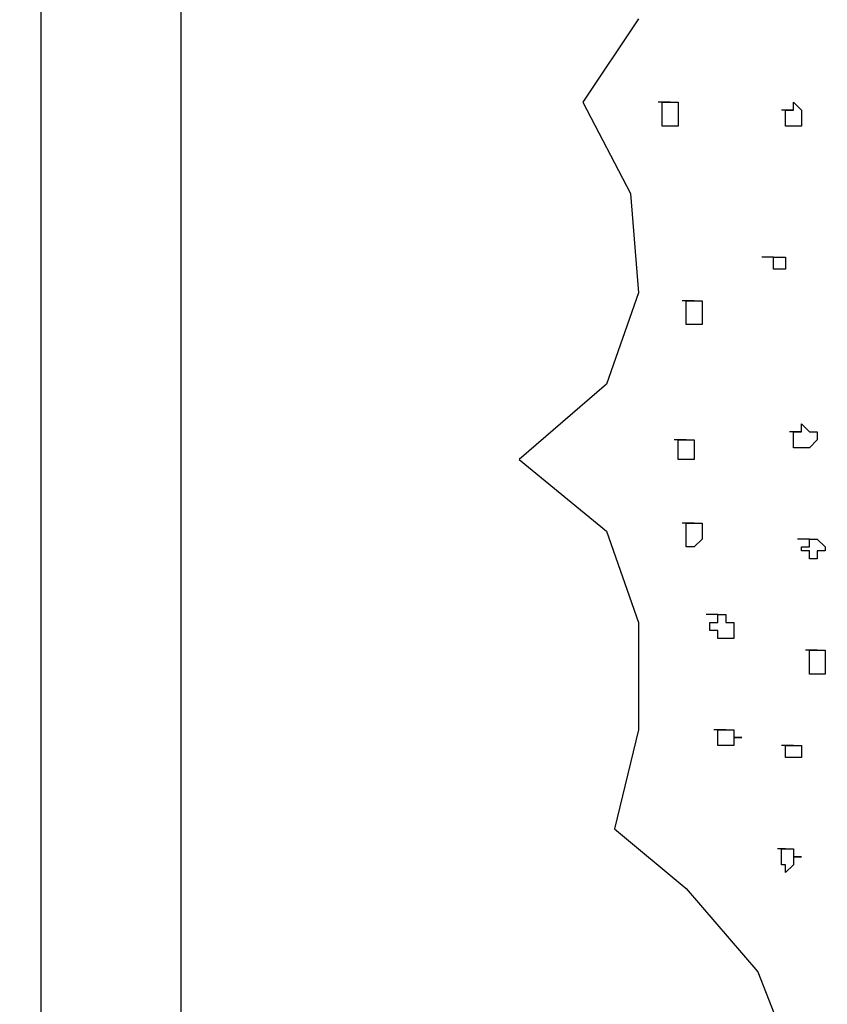
# Model space of a CAD drawing. Extents: x -5 to 446, y -2 to 534.
# Drawn here: x 1 to 1, y 6 to 6 of the extents above; entities that cross this region are included whole.
import ezdxf

# ---------------------------------------------------------------- set-up
doc = ezdxf.new("R2010")
doc.units = 0
doc.header["$LTSCALE"] = 12
doc.header["$MEASUREMENT"] = 0
for name, color, linetype in [('GRASSY PLANT-1', 3, 'CONTINUOUS'), ('GRAVEL-SUMP', 2, 'CONTINUOUS'), ('TEXT', 1, 'CONTINUOUS'), ('TREE', 5, 'CONTINUOUS'), ('VALVEBOX', 1, 'CONTINUOUS')]:
    doc.layers.add(name, color=color, linetype=linetype)
doc.styles.add('RomanS', font='romans.shx')
doc.dimstyles.new('Aec_Arch_I$7', dxfattribs={"dimscale": 75, "dimtxt": 0.09375, "dimasz": 0.125, "dimexe": 0.125, "dimexo": 0.125, "dimgap": 0.0625, "dimtad": 0, "dimdec": 4, "dimzin": 3, "dimdsep": 46, "dimlunit": 4, "dimtxsty": 'RomanS', "dimcen": 0.09375, "dimdle": 0.125, "dimadec": 0, "dimazin": 0, "dimtfac": 0.75, "dimtdec": 4, "dimtofl": 0, "dimtmove": 2, "dimatfit": 3, "dimfxl": 0, "dimfrac": 1, "dimtolj": 1, "dimtzin": 0, "dimarcsym": 0})

# ---------------------------------------------------------------- blocks, each defined once
blk = doc.blocks.new('tree2')
at = {"layer": 'VALVEBOX', "linetype": 'Continuous'}
for points in [[(-11.026, 0.7978), (-11.026, 61.12)], [(-12.1445, 33.1178), (-12.1445, 0.7978)]]:
    blk.add_lwpolyline(points, dxfattribs=at)
blk = doc.blocks.new('A$C144867AD')
at = {"layer": 'TREE', "linetype": 'Continuous'}
for points in [[(0.68244, 1.06797), (0.70962, 1.02724), (0.68632, 0.98264), (0.68244, 0.93415), (0.69797, 0.88955), (0.74069, 0.8527), (0.69797, 0.81779), (0.68244, 0.77319), (0.68244, 0.72082), (0.69409, 0.67234), (0.65914, 0.64325), (0.62418, 0.60252), (0.60671, 0.55792)], [(0.60671, 1.02336), (0.60671, 1.02724), (0.60671, 1.02724), (0.60671, 1.02724), (0.60282, 1.02336), (0.60282, 1.02336), (0.60282, 1.02336), (0.60282, 1.02336), (0.60282, 1.02336), (0.60282, 1.02336), (0.60282, 1.01949), (0.60282, 1.01949), (0.60282, 1.01949), (0.60282, 1.01949), (0.60282, 1.01561), (0.60282, 1.01561), (0.60282, 1.01561), (0.60282, 1.01561), (0.60671, 1.01561), (0.60671, 1.01561), (0.60671, 1.01561), (0.60671, 1.01561), (0.61059, 1.01561), (0.61059, 1.01561), (0.61059, 1.01561), (0.61059, 1.01561), (0.61059, 1.01949), (0.61059, 1.01949), (0.61059, 1.01949), (0.61059, 1.01949), (0.61059, 1.01949), (0.61059, 1.02336), (0.61059, 1.02336), (0.61059, 1.02336), (0.61059, 1.02336), (0.61059, 1.02336), (0.60671, 1.02336), (0.60671, 1.02336), (0.61059, 1.02336), (0.61253, 1.02336)], [(0.6669, 1.02724), (0.6669, 1.02724), (0.6669, 1.02724), (0.6669, 1.02724), (0.6669, 1.02724), (0.66302, 1.02724), (0.66302, 1.02724), (0.66302, 1.02336), (0.66302, 1.02336), (0.66302, 1.02336), (0.66302, 1.02336), (0.66302, 1.02336), (0.66302, 1.01949), (0.66302, 1.01949), (0.66302, 1.01949), (0.66302, 1.01949), (0.66302, 1.01949), (0.66302, 1.01561), (0.6669, 1.01561), (0.6669, 1.01561), (0.6669, 1.01561), (0.6669, 1.01561), (0.67079, 1.01561), (0.67079, 1.01561), (0.67079, 1.01949), (0.67079, 1.01949), (0.67079, 1.01949), (0.67079, 1.01949), (0.67079, 1.01949), (0.67079, 1.02336), (0.67079, 1.02336), (0.67079, 1.02336), (0.67079, 1.02336), (0.67079, 1.02724), (0.67079, 1.02724), (0.67079, 1.02724), (0.6669, 1.02724), (0.6669, 1.02724), (0.67079, 1.02724), (0.67273, 1.02724)], [(0.61642, 0.95161), (0.61253, 0.95161), (0.61253, 0.95161), (0.61253, 0.95161), (0.61253, 0.95161), (0.61059, 0.95161), (0.61059, 0.95161), (0.61059, 0.95161), (0.61059, 0.95161), (0.61059, 0.94967), (0.61059, 0.94967), (0.61059, 0.94967), (0.61059, 0.94967), (0.61059, 0.94579), (0.61059, 0.94579), (0.61059, 0.94579), (0.61059, 0.94579), (0.61059, 0.94579), (0.61253, 0.94579), (0.61253, 0.94579), (0.61253, 0.94579), (0.61253, 0.94579), (0.61642, 0.94579), (0.61642, 0.94579), (0.61642, 0.94579), (0.61642, 0.94579), (0.61642, 0.94579), (0.61642, 0.94579), (0.61642, 0.94967), (0.61642, 0.94967), (0.61642, 0.94967), (0.61642, 0.94967), (0.61642, 0.95161), (0.61642, 0.95161), (0.61642, 0.95161), (0.61642, 0.95161), (0.61642, 0.95161), (0.61642, 0.95161), (0.6203, 0.95161), (0.62224, 0.95161)], [(0.65525, 0.93028), (0.65525, 0.93028), (0.65525, 0.93028), (0.65525, 0.93028), (0.65525, 0.93028), (0.65137, 0.93028), (0.65137, 0.9264), (0.65137, 0.9264), (0.65137, 0.9264), (0.65137, 0.9264), (0.65137, 0.9264), (0.65137, 0.92252), (0.65137, 0.92252), (0.65137, 0.92252), (0.65137, 0.92252), (0.65137, 0.92252), (0.65137, 0.91864), (0.65137, 0.91864), (0.65525, 0.91864), (0.65525, 0.91864), (0.65525, 0.91864), (0.65525, 0.91864), (0.65914, 0.91864), (0.65914, 0.91864), (0.65914, 0.91864), (0.65914, 0.92252), (0.65914, 0.92252), (0.65914, 0.92252), (0.65914, 0.92252), (0.65914, 0.92252), (0.65914, 0.9264), (0.65914, 0.9264), (0.65914, 0.9264), (0.65914, 0.9264), (0.65914, 0.93028), (0.65914, 0.93028), (0.65525, 0.93028), (0.65525, 0.93028), (0.65914, 0.93028), (0.66108, 0.93028)], [(0.60282, 0.86628), (0.60282, 0.86628), (0.60282, 0.87015), (0.59894, 0.86628), (0.59894, 0.86628), (0.59894, 0.86628), (0.59894, 0.86628), (0.59894, 0.86628), (0.59894, 0.86628), (0.59506, 0.86628), (0.59506, 0.8624), (0.59506, 0.8624), (0.59506, 0.8624), (0.59506, 0.8624), (0.59894, 0.85852), (0.59894, 0.85852), (0.59894, 0.85852), (0.59894, 0.85852), (0.59894, 0.85852), (0.60282, 0.85852), (0.60282, 0.85852), (0.60282, 0.85852), (0.60282, 0.85852), (0.60282, 0.85852), (0.60671, 0.85852), (0.60671, 0.85852), (0.60671, 0.8624), (0.60671, 0.8624), (0.60671, 0.8624), (0.60671, 0.8624), (0.60671, 0.8624), (0.60671, 0.86628), (0.60671, 0.86628), (0.60671, 0.86628), (0.60671, 0.86628), (0.60282, 0.86628), (0.60282, 0.86628), (0.60282, 0.86628), (0.60671, 0.86628), (0.60865, 0.86628)], [(0.65914, 0.8624), (0.65914, 0.8624), (0.65914, 0.8624), (0.65914, 0.8624), (0.65525, 0.8624), (0.65525, 0.8624), (0.65525, 0.85852), (0.65525, 0.85852), (0.65525, 0.85852), (0.65525, 0.85852), (0.65525, 0.85852), (0.65525, 0.85658), (0.65525, 0.85658), (0.65525, 0.85658), (0.65525, 0.85658), (0.65525, 0.85658), (0.65525, 0.8527), (0.65525, 0.8527), (0.65525, 0.8527), (0.65914, 0.8527), (0.65914, 0.8527), (0.65914, 0.8527), (0.65914, 0.8527), (0.66302, 0.8527), (0.66302, 0.8527), (0.66302, 0.85658), (0.66302, 0.85658), (0.66302, 0.85658), (0.66302, 0.85658), (0.66302, 0.85658), (0.66302, 0.85852), (0.66302, 0.85852), (0.66302, 0.85852), (0.66302, 0.85852), (0.66302, 0.8624), (0.66302, 0.8624), (0.65914, 0.8624), (0.65914, 0.8624), (0.66302, 0.8624), (0.66496, 0.8624)], [(0.65525, 0.82167), (0.65525, 0.82167), (0.65525, 0.82167), (0.65525, 0.82167), (0.65525, 0.82167), (0.65137, 0.82167), (0.65137, 0.82167), (0.65137, 0.82167), (0.65137, 0.81779), (0.65137, 0.81779), (0.65137, 0.81779), (0.65137, 0.81779), (0.65137, 0.81391), (0.65137, 0.81391), (0.65137, 0.81391), (0.65137, 0.81391), (0.65137, 0.81391), (0.65137, 0.81391), (0.65525, 0.81004), (0.65525, 0.81004), (0.65525, 0.81004), (0.65525, 0.81004), (0.65914, 0.81004), (0.65914, 0.81391), (0.65914, 0.81391), (0.65914, 0.81391), (0.65914, 0.81391), (0.65914, 0.81391), (0.65914, 0.81779), (0.65914, 0.81779), (0.65914, 0.81779), (0.65914, 0.81779), (0.65914, 0.81779), (0.65914, 0.82167), (0.65914, 0.82167), (0.65914, 0.82167), (0.65525, 0.82167), (0.65525, 0.82167), (0.65914, 0.82167), (0.66108, 0.82167)], [(0.59894, 0.81391), (0.59894, 0.81391), (0.59506, 0.81391), (0.59506, 0.81391), (0.59506, 0.81391), (0.59506, 0.81391), (0.59506, 0.81391), (0.59117, 0.81004), (0.59117, 0.81004), (0.59117, 0.81004), (0.59117, 0.81004), (0.59117, 0.81004), (0.59117, 0.8081), (0.59117, 0.8081), (0.59117, 0.8081), (0.59117, 0.8081), (0.59506, 0.8081), (0.59506, 0.80422), (0.59506, 0.80422), (0.59506, 0.80422), (0.59894, 0.80422), (0.59894, 0.80422), (0.59894, 0.80422), (0.59894, 0.80422), (0.59894, 0.8081), (0.60282, 0.8081), (0.60282, 0.8081), (0.60282, 0.8081), (0.60282, 0.8081), (0.60282, 0.81004), (0.60282, 0.81004), (0.60282, 0.81004), (0.60282, 0.81004), (0.59894, 0.81004), (0.59894, 0.81391), (0.59894, 0.81391), (0.59894, 0.81391), (0.59894, 0.81391), (0.60282, 0.81391), (0.60477, 0.81391)], [(0.6436, 0.77707), (0.63972, 0.77707), (0.63972, 0.77707), (0.63972, 0.77707), (0.63972, 0.77707), (0.63972, 0.77319), (0.63583, 0.77319), (0.63583, 0.77319), (0.63583, 0.77319), (0.63583, 0.77319), (0.63583, 0.76931), (0.63583, 0.76931), (0.63583, 0.76931), (0.63583, 0.76931), (0.63583, 0.76931), (0.63583, 0.76543), (0.63583, 0.76543), (0.63972, 0.76543), (0.63972, 0.76543), (0.63972, 0.76543), (0.63972, 0.76543), (0.6436, 0.76543), (0.6436, 0.76543), (0.6436, 0.76543), (0.6436, 0.76543), (0.6436, 0.76543), (0.6436, 0.76931), (0.64749, 0.76931), (0.64749, 0.76931), (0.64749, 0.76931), (0.64749, 0.77319), (0.64749, 0.77319), (0.6436, 0.77319), (0.6436, 0.77319), (0.6436, 0.77319), (0.6436, 0.77319), (0.6436, 0.77707), (0.6436, 0.77707), (0.64749, 0.77707), (0.64943, 0.77707)], [(0.59506, 0.75961), (0.59506, 0.75961), (0.59506, 0.75961), (0.59506, 0.75961), (0.59506, 0.75961), (0.59117, 0.75961), (0.59117, 0.75961), (0.59117, 0.75573), (0.59117, 0.75573), (0.59117, 0.75573), (0.59117, 0.75573), (0.59117, 0.75573), (0.59117, 0.75185), (0.59117, 0.75185), (0.59117, 0.75185), (0.59117, 0.75185), (0.59117, 0.74798), (0.59117, 0.74798), (0.59506, 0.74798), (0.59506, 0.74798), (0.59506, 0.74798), (0.59506, 0.74798), (0.59894, 0.74798), (0.59894, 0.74798), (0.59894, 0.75185), (0.59894, 0.75185), (0.59894, 0.75185), (0.59894, 0.75185), (0.59894, 0.75185), (0.59894, 0.75573), (0.59894, 0.75573), (0.59894, 0.75573), (0.59894, 0.75573), (0.59894, 0.75573), (0.59894, 0.75961), (0.59894, 0.75961), (0.59506, 0.75961), (0.59506, 0.75961), (0.59894, 0.75961), (0.60088, 0.75961)], [(0.63972, 0.72082), (0.63972, 0.72082), (0.63972, 0.72082), (0.63972, 0.72082), (0.63583, 0.72082), (0.63583, 0.72082), (0.63583, 0.72082), (0.63583, 0.72082), (0.63583, 0.72082), (0.63583, 0.72082), (0.63583, 0.71695), (0.63195, 0.71695), (0.63583, 0.71695), (0.63583, 0.71695), (0.63583, 0.71307), (0.63583, 0.71307), (0.63583, 0.71307), (0.63583, 0.71307), (0.63583, 0.71307), (0.63972, 0.71307), (0.63972, 0.71307), (0.63972, 0.71307), (0.63972, 0.71307), (0.6436, 0.71307), (0.6436, 0.71307), (0.6436, 0.71307), (0.6436, 0.71307), (0.6436, 0.71695), (0.6436, 0.71695), (0.6436, 0.71695), (0.6436, 0.71695), (0.6436, 0.72082), (0.6436, 0.72082), (0.6436, 0.72082), (0.6436, 0.72082), (0.63972, 0.72082), (0.63972, 0.72082), (0.63972, 0.72082), (0.6436, 0.72082), (0.64554, 0.72082)], [(0.60671, 0.71307), (0.60671, 0.71307), (0.60671, 0.71307), (0.60671, 0.71307), (0.60282, 0.71307), (0.60282, 0.71307), (0.60282, 0.71307), (0.60282, 0.71307), (0.60282, 0.71307), (0.60282, 0.71113), (0.60282, 0.71113), (0.60282, 0.71113), (0.60282, 0.71113), (0.60282, 0.70725), (0.60282, 0.70725), (0.60282, 0.70725), (0.60282, 0.70725), (0.60282, 0.70725), (0.60671, 0.70725), (0.60671, 0.70725), (0.60671, 0.70725), (0.60671, 0.70725), (0.61059, 0.70725), (0.61059, 0.70725), (0.61059, 0.70725), (0.61059, 0.70725), (0.61059, 0.70725), (0.61059, 0.71113), (0.61059, 0.71113), (0.61059, 0.71113), (0.61059, 0.71113), (0.61059, 0.71113), (0.61059, 0.71307), (0.61059, 0.71307), (0.61059, 0.71307), (0.61059, 0.71307), (0.60671, 0.71307), (0.60671, 0.71307), (0.61059, 0.71307), (0.61253, 0.71307)], [(0.61059, 0.66264), (0.61059, 0.66264), (0.61059, 0.66264), (0.61059, 0.66264), (0.60671, 0.66264), (0.60671, 0.66264), (0.60671, 0.66264), (0.60671, 0.66264), (0.60671, 0.65877), (0.60671, 0.65877), (0.60671, 0.65877), (0.60282, 0.65877), (0.60671, 0.65877), (0.60671, 0.65489), (0.60671, 0.65489), (0.60671, 0.65489), (0.60671, 0.65489), (0.60671, 0.65489), (0.60671, 0.65489), (0.61059, 0.65101), (0.61059, 0.65101), (0.61059, 0.65489), (0.61059, 0.65489), (0.61253, 0.65489), (0.61253, 0.65489), (0.61253, 0.65489), (0.61253, 0.65489), (0.61253, 0.65489), (0.61253, 0.65877), (0.61253, 0.65877), (0.61253, 0.65877), (0.61253, 0.65877), (0.61253, 0.66264), (0.61253, 0.66264), (0.61253, 0.66264), (0.61059, 0.66264), (0.61059, 0.66264), (0.61059, 0.66264), (0.61253, 0.66264), (0.61447, 0.66264)]]:
    blk.add_lwpolyline(points, dxfattribs=at)

msp = doc.modelspace()

# ---------------------------------------------------------------- block references
at = {"layer": 'GRASSY PLANT-1', "xscale": -0.2350080000000024, "yscale": 0.2350079999999999, "zscale": 0.235008}
msp.add_blockref('A$C144867AD', (1.37869, 5.58296), dxfattribs=at)
at = {"layer": 'GRAVEL-SUMP', "xscale": 0.0144, "yscale": 0.0144, "zscale": 0.0144}
msp.add_blockref('tree2', (1.32461, 5.61551), dxfattribs=at)

# ---------------------------------------------------------------- leaders
at = {"layer": 'TEXT'}
msp.add_leader([(2.04042, 5.13853), (1.72172, 5.13853), (1.53747, 5.13839)], dimstyle='Aec_Arch_I$7', override={"dimscale": 60}, dxfattribs=at)

doc.saveas('drawing.dxf')
